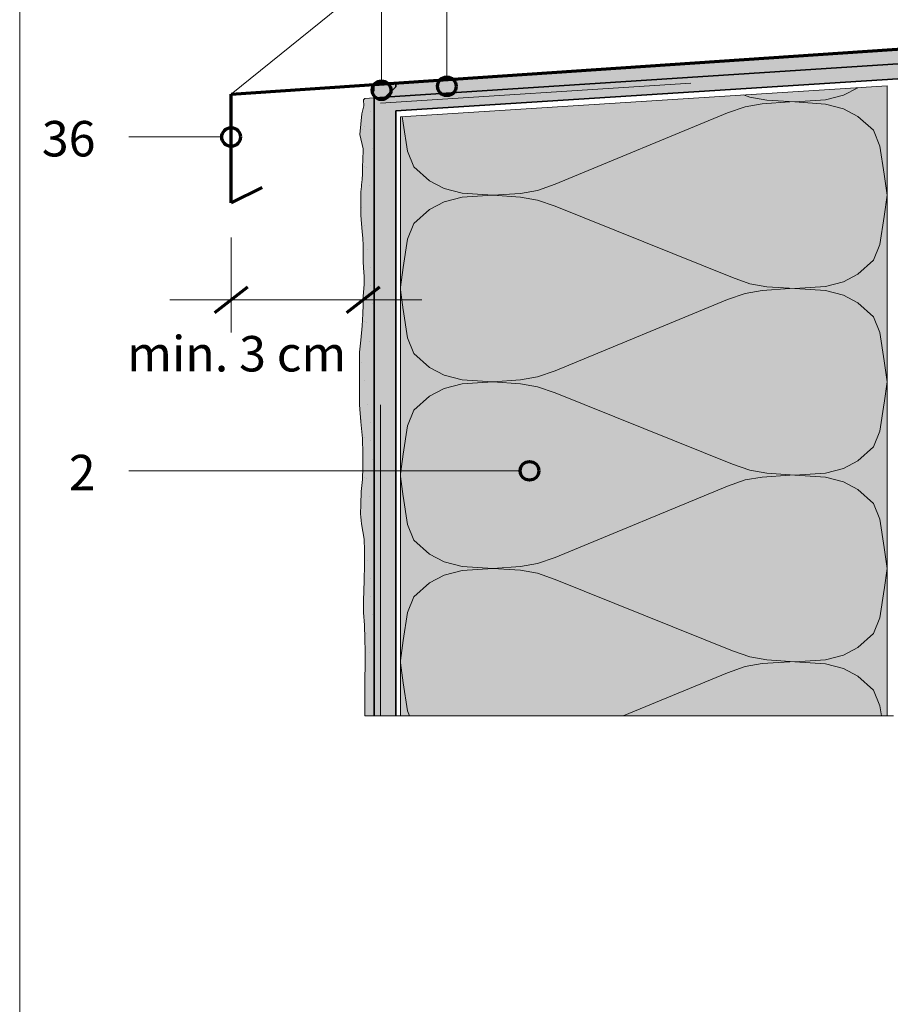
# Model space of a CAD drawing. Units: metres. Extents: x -8.366 to -7.466, y -8.135 to -7.185.
# Drawn here: x -8.366 to -8.086, y -7.709 to -7.393 of the extents above; entities that cross this region are included whole.
import ezdxf
from ezdxf.enums import TextEntityAlignment as Align

# ---------------------------------------------------------------- set-up
doc = ezdxf.new("R2010")
doc.units = ezdxf.units.M
doc.linetypes.add('AUSGEZOGEN', pattern=[0])
doc.linetypes.add('STRICHLINIE_S4', pattern=[0.01, 0.005, -0.005])
for name, color, linetype, lineweight in [('DARSTELLUNG', 7, 'AUSGEZOGEN', 18), ('FILLING', 7, 'AUSGEZOGEN', 18), ('INFO_DEUTSCH', 7, 'AUSGEZOGEN', 18), ('SCHRAFFUR_MUSTER', 7, 'AUSGEZOGEN', 18)]:
    doc.layers.add(name, color=color, linetype=linetype, lineweight=lineweight)
doc.styles.add('ARIAL', font='ARIAL.TTF')

msp = doc.modelspace()

# ---------------------------------------------------------------- hatches: boundary and pattern name
at = {"layer": 'FILLING', "linetype": 'AUSGEZOGEN', "lineweight": 18}
for color, points in [(59, [(-8.24507, -7.41298), (-8.24507, -7.41419), (-8.24858, -7.41752), (-7.95307, -7.39842), (-7.95307, -7.39336)]), (254, [(-7.95307, -7.39842), (-8.13967, -7.41048), (-8.13968, -7.41048), (-8.24878, -7.41753), (-8.24858, -7.41752), (-8.25207, -7.41774), (-8.25201, -7.61649), (-8.24507, -7.61649), (-8.24507, -7.42193), (-7.95307, -7.40339)]), (253, [(-8.25207, -7.41345), (-8.25207, -7.41774), (-8.24858, -7.41752), (-8.24507, -7.41419), (-8.24507, -7.41298)]), (71, [(-8.08707, -7.61649), (-8.08707, -7.4139), (-8.24362, -7.42382), (-8.24362, -7.61649)])]:
    msp.add_hatch(color=color, dxfattribs=at).paths.add_polyline_path(points)
at = {"layer": 'FILLING', "linetype": 'AUSGEZOGEN', "lineweight": 18, "true_color": 0xf0ac58}
msp.add_hatch(color=43, dxfattribs=at).paths.add_polyline_path([(-8.25552, -7.4184), (-8.25541, -7.42032), (-8.25607, -7.42295), (-8.25668, -7.4295), (-8.25559, -7.4342), (-8.25559, -7.43563), (-8.25572, -7.43653), (-8.25572, -7.43822), (-8.25585, -7.43926), (-8.25585, -7.44224), (-8.25598, -7.44405), (-8.25611, -7.44574), (-8.25611, -7.44626), (-8.25637, -7.44794), (-8.25637, -7.45546), (-8.25611, -7.45831), (-8.25598, -7.46078), (-8.25572, -7.46298), (-8.25559, -7.46518), (-8.25559, -7.47037), (-8.25546, -7.47244), (-8.25533, -7.47517), (-8.25533, -7.47776), (-8.25547, -7.48035), (-8.25559, -7.48165), (-8.25559, -7.48437), (-8.25572, -7.48722), (-8.25598, -7.49111), (-8.25637, -7.49565), (-8.25676, -7.49954), (-8.25676, -7.51652), (-8.25637, -7.52196), (-8.25585, -7.52728), (-8.25572, -7.5322), (-8.25572, -7.53648), (-8.25585, -7.5405), (-8.25624, -7.54439), (-8.25637, -7.54854), (-8.2565, -7.55152), (-8.25611, -7.55476), (-8.25533, -7.55969), (-8.2552, -7.56331), (-8.2552, -7.56772), (-8.25533, -7.57304), (-8.25546, -7.57939), (-8.25546, -7.58328), (-8.2552, -7.5873), (-8.25507, -7.5917), (-8.25494, -7.59585), (-8.25494, -7.59935), (-8.25507, -7.60544), (-8.25507, -7.61649), (-8.25207, -7.61649), (-8.25207, -7.41774), (-8.25504, -7.41793)])

# ---------------------------------------------------------------- linework, layer by layer
at = {"layer": 'DARSTELLUNG', "color": 134, "linetype": 'AUSGEZOGEN', "lineweight": 5}
msp.add_line((-8.36607, -7.18534), (-8.36607, -8.13534), dxfattribs=at)
at = {"layer": 'DARSTELLUNG', "color": 7, "linetype": 'AUSGEZOGEN', "lineweight": 18}
for p, q in [((-8.29807, -7.41654), (-8.26307, -7.38839)), ((-8.25207, -7.41345), (-8.25207, -7.41559)), ((-8.25504, -7.41793), (-8.25552, -7.4184)), ((-8.25552, -7.4184), (-8.25541, -7.42032)), ((-8.25207, -7.41774), (-8.25504, -7.41793)), ((-8.25541, -7.42032), (-8.25607, -7.42295)), ((-8.25607, -7.42295), (-8.25668, -7.4295)), ((-8.25668, -7.4295), (-8.25559, -7.4342)), ((-8.25559, -7.4342), (-8.25559, -7.43485)), ((-8.25559, -7.43563), (-8.25572, -7.43653)), ((-8.25572, -7.43653), (-8.25572, -7.43731)), ((-8.25572, -7.43731), (-8.25572, -7.43822)), ((-8.25559, -7.43485), (-8.25559, -7.43563)), ((-8.25572, -7.43822), (-8.25585, -7.43926)), ((-8.25585, -7.43926), (-8.25585, -7.43978)), ((-8.25585, -7.43978), (-8.25585, -7.44094)), ((-8.25585, -7.44224), (-8.25598, -7.44405)), ((-8.25585, -7.44094), (-8.25585, -7.44224)), ((-8.25611, -7.44626), (-8.25637, -7.44794)), ((-8.25598, -7.44405), (-8.25611, -7.44574)), ((-8.25611, -7.44574), (-8.25611, -7.44626)), ((-8.25637, -7.44794), (-8.25637, -7.4495)), ((-8.25637, -7.4495), (-8.25637, -7.45157)), ((-8.25637, -7.45157), (-8.25637, -7.45287)), ((-8.25637, -7.45287), (-8.25637, -7.45546)), ((-8.25637, -7.45546), (-8.25611, -7.45831)), ((-8.25611, -7.45831), (-8.25598, -7.46078)), ((-8.25598, -7.46078), (-8.25572, -7.46298)), ((-8.25572, -7.46298), (-8.25559, -7.46518)), ((-8.25559, -7.46518), (-8.25559, -7.46816)), ((-8.25559, -7.46816), (-8.25559, -7.47037)), ((-8.25559, -7.47037), (-8.25546, -7.47244)), ((-8.25546, -7.47244), (-8.25533, -7.47517)), ((-8.25533, -7.47517), (-8.25533, -7.47776)), ((-8.25533, -7.47776), (-8.25546, -7.48022)), ((-8.25546, -7.48022), (-8.25559, -7.48165)), ((-8.25559, -7.48165), (-8.25559, -7.48437)), ((-8.25559, -7.48437), (-8.25572, -7.48722)), ((-8.25572, -7.48722), (-8.25598, -7.49111)), ((-8.25598, -7.49111), (-8.25637, -7.49565)), ((-8.25637, -7.49565), (-8.25676, -7.49954)), ((-8.25676, -7.49954), (-8.25676, -7.50537)), ((-8.25676, -7.50537), (-8.25676, -7.50744)), ((-8.25676, -7.50744), (-8.25676, -7.51081)), ((-8.25676, -7.51081), (-8.25676, -7.51652)), ((-8.25676, -7.51652), (-8.25637, -7.52196)), ((-8.25637, -7.52196), (-8.25585, -7.52728)), ((-8.25585, -7.52728), (-8.25572, -7.5322)), ((-8.25572, -7.5322), (-8.25572, -7.53648)), ((-8.25572, -7.53648), (-8.25585, -7.5405)), ((-8.25585, -7.5405), (-8.25624, -7.54439)), ((-8.25624, -7.54439), (-8.25637, -7.54854)), ((-8.25637, -7.54854), (-8.2565, -7.55152)), ((-8.2565, -7.55152), (-8.25611, -7.55476)), ((-8.25611, -7.55476), (-8.25533, -7.55969)), ((-8.25533, -7.55969), (-8.2552, -7.56331)), ((-8.2552, -7.56331), (-8.2552, -7.56772)), ((-8.2552, -7.56772), (-8.25533, -7.57304)), ((-8.25533, -7.57304), (-8.25546, -7.57939)), ((-8.25546, -7.57939), (-8.25546, -7.58328)), ((-8.25546, -7.58328), (-8.2552, -7.5873)), ((-8.2552, -7.5873), (-8.25507, -7.5917)), ((-8.25507, -7.5917), (-8.25494, -7.59585)), ((-8.25494, -7.59585), (-8.25494, -7.59935)), ((-8.25494, -7.59935), (-8.25507, -7.60544)), ((-8.25507, -7.60544), (-8.25507, -7.60907)), ((-8.25507, -7.60907), (-8.25507, -7.61309)), ((-8.25507, -7.61309), (-8.25507, -7.61649))]:
    msp.add_line(p, q, dxfattribs=at)
at = {"layer": 'DARSTELLUNG', "color": 3, "linetype": 'AUSGEZOGEN', "lineweight": 70}
for p, q in [((-8.29807, -7.41654), (-7.95307, -7.39336)), ((-8.29807, -7.45154), (-8.29807, -7.41654)), ((-8.29807, -7.45154), (-8.28807, -7.44654))]:
    msp.add_line(p, q, dxfattribs=at)
at = {"layer": 'DARSTELLUNG', "color": 2, "linetype": 'AUSGEZOGEN', "lineweight": 35}
for p, q in [((-8.24878, -7.41753), (-7.95307, -7.39842)), ((-8.24507, -7.42193), (-7.95307, -7.40339)), ((-8.24507, -7.41419), (-8.24858, -7.41752)), ((-8.24507, -7.41419), (-8.24858, -7.41752)), ((-8.24507, -7.41419), (-8.24507, -7.41298)), ((-8.25207, -7.41774), (-8.24858, -7.41752)), ((-8.24858, -7.41752), (-8.25207, -7.41774)), ((-8.25207, -7.61649), (-8.25207, -7.41774)), ((-8.24507, -7.61649), (-8.24507, -7.42193))]:
    msp.add_line(p, q, dxfattribs=at)
at = {"layer": 'DARSTELLUNG', "color": 7, "linetype": 'STRICHLINIE_S4', "lineweight": 18}
for p, q in [((-8.25007, -7.41952), (-7.95307, -7.40033)), ((-8.25007, -7.61649), (-8.25007, -7.41952))]:
    msp.add_line(p, q, dxfattribs=at)
at = {"layer": 'DARSTELLUNG', "color": 5, "linetype": 'AUSGEZOGEN', "lineweight": 20}
for p, q in [((-8.24362, -7.42382), (-8.08707, -7.4139)), ((-8.08707, -7.61649), (-8.08707, -7.4139)), ((-8.24362, -7.42382), (-8.24362, -7.61649)), ((-8.08507, -7.61649), (-8.25507, -7.61649))]:
    msp.add_line(p, q, dxfattribs=at)
at = {"layer": 'INFO_DEUTSCH', "color": 7, "linetype": 'AUSGEZOGEN', "lineweight": 18}
for p, q in [((-8.2287, -7.33435), (-8.2287, -7.41105)), ((-8.2497, -7.36962), (-8.2497, -7.41231)), ((-8.30107, -7.43035), (-8.33098, -7.43035)), ((-8.29807, -7.49325), (-8.29807, -7.46266)), ((-8.23676, -7.48274), (-8.31775, -7.48274)), ((-8.20511, -7.53771), (-8.33098, -7.53771))]:
    msp.add_line(p, q, dxfattribs=at)
at = {"layer": 'INFO_DEUTSCH', "color": 3, "linetype": 'AUSGEZOGEN', "lineweight": 70}
for p, q in [((-8.30334, -7.48683), (-8.29268, -7.47854)), ((-8.26086, -7.48683), (-8.2502, -7.47854))]:
    msp.add_line(p, q, dxfattribs=at)
for centre in [(-8.2287, -7.41405), (-8.2497, -7.41531), (-8.29807, -7.43035), (-8.20211, -7.53771)]:
    msp.add_circle(centre, 0.003, dxfattribs=at)
at = {"layer": 'SCHRAFFUR_MUSTER', "color": 7, "linetype": 'AUSGEZOGEN', "lineweight": 13}
for p, q in [((-8.09653, -7.4145), (-8.10117, -7.41693)), ((-8.13123, -7.41753), (-8.13324, -7.41683)), ((-8.12575, -7.41849), (-8.13123, -7.41753)), ((-8.12575, -7.41849), (-8.11683, -7.41909)), ((-8.10696, -7.41843), (-8.11683, -7.41909)), ((-8.10117, -7.41693), (-8.10696, -7.41843)), ((-8.1328, -7.42065), (-8.13844, -7.42263)), ((-8.12732, -7.41969), (-8.1328, -7.42065)), ((-8.11839, -7.41909), (-8.12732, -7.41969)), ((-8.10696, -7.41975), (-8.11683, -7.41909)), ((-8.10117, -7.42125), (-8.10696, -7.41975)), ((-8.09647, -7.42371), (-8.10117, -7.42125)), ((-8.24303, -7.42379), (-8.24273, -7.42593)), ((-8.19387, -7.44555), (-8.13844, -7.42263)), ((-8.09146, -7.42821), (-8.09647, -7.42371)), ((-8.24273, -7.42587), (-8.24132, -7.43493)), ((-8.08942, -7.43325), (-8.09146, -7.42821)), ((-8.08801, -7.44231), (-8.08942, -7.43325)), ((-8.24132, -7.43493), (-8.23929, -7.43997)), ((-8.23929, -7.43997), (-8.23428, -7.44447)), ((-8.08707, -7.44909), (-8.08801, -7.44231)), ((-8.23428, -7.44447), (-8.22958, -7.44693)), ((-8.22958, -7.44693), (-8.22378, -7.44843)), ((-8.19951, -7.44753), (-8.19387, -7.44555)), ((-8.22958, -7.45125), (-8.22378, -7.44975)), ((-8.22378, -7.44843), (-8.21392, -7.44909)), ((-8.22378, -7.44975), (-8.21392, -7.44909)), ((-8.21392, -7.44909), (-8.20499, -7.44849)), ((-8.21392, -7.44909), (-8.20499, -7.44969)), ((-8.20499, -7.44849), (-8.19951, -7.44753)), ((-8.20499, -7.44969), (-8.19951, -7.45065)), ((-8.08707, -7.44909), (-8.08801, -7.45593)), ((-8.23428, -7.45371), (-8.22958, -7.45125)), ((-8.19951, -7.45065), (-8.19387, -7.45263)), ((-8.13687, -7.47555), (-8.19387, -7.45263)), ((-8.23929, -7.45821), (-8.23428, -7.45371)), ((-8.08801, -7.45587), (-8.08942, -7.46493)), ((-8.24132, -7.46325), (-8.23929, -7.45821)), ((-8.24273, -7.47231), (-8.24132, -7.46325)), ((-8.08942, -7.46493), (-8.09146, -7.46997)), ((-8.24362, -7.47869), (-8.24273, -7.47231)), ((-8.09146, -7.46997), (-8.09647, -7.47447)), ((-8.09647, -7.47447), (-8.10117, -7.47693)), ((-8.13123, -7.47753), (-8.13687, -7.47555)), ((-8.12575, -7.47849), (-8.13123, -7.47753)), ((-8.12575, -7.47849), (-8.11683, -7.47909)), ((-8.10696, -7.47843), (-8.11683, -7.47909)), ((-8.10117, -7.47693), (-8.10696, -7.47843)), ((-8.24362, -7.47949), (-8.24273, -7.48593)), ((-8.1328, -7.48065), (-8.13844, -7.48263)), ((-8.12732, -7.47969), (-8.1328, -7.48065)), ((-8.11839, -7.47909), (-8.12732, -7.47969)), ((-8.10696, -7.47975), (-8.11683, -7.47909)), ((-8.10117, -7.48125), (-8.10696, -7.47975)), ((-8.09647, -7.48371), (-8.10117, -7.48125)), ((-8.19387, -7.50555), (-8.13844, -7.48263)), ((-8.09146, -7.48821), (-8.09647, -7.48371)), ((-8.24273, -7.48587), (-8.24132, -7.49493)), ((-8.08942, -7.49325), (-8.09146, -7.48821)), ((-8.08801, -7.50231), (-8.08942, -7.49325)), ((-8.24132, -7.49493), (-8.23929, -7.49997)), ((-8.23929, -7.49997), (-8.23428, -7.50447)), ((-8.08707, -7.50909), (-8.08801, -7.50231)), ((-8.23428, -7.50447), (-8.22958, -7.50693)), ((-8.22958, -7.50693), (-8.22378, -7.50843)), ((-8.19951, -7.50753), (-8.19387, -7.50555)), ((-8.22958, -7.51125), (-8.22378, -7.50975)), ((-8.22378, -7.50843), (-8.21392, -7.50909)), ((-8.22378, -7.50975), (-8.21392, -7.50909)), ((-8.21392, -7.50909), (-8.20499, -7.50849)), ((-8.21392, -7.50909), (-8.20499, -7.50969)), ((-8.20499, -7.50849), (-8.19951, -7.50753)), ((-8.20499, -7.50969), (-8.19951, -7.51065)), ((-8.08707, -7.50909), (-8.08801, -7.51593)), ((-8.23428, -7.51371), (-8.22958, -7.51125)), ((-8.19951, -7.51065), (-8.19387, -7.51263)), ((-8.13687, -7.53555), (-8.19387, -7.51263)), ((-8.23929, -7.51821), (-8.23428, -7.51371)), ((-8.08801, -7.51587), (-8.08942, -7.52493)), ((-8.24132, -7.52325), (-8.23929, -7.51821)), ((-8.24273, -7.53231), (-8.24132, -7.52325)), ((-8.08942, -7.52493), (-8.09146, -7.52997)), ((-8.24362, -7.53869), (-8.24273, -7.53231)), ((-8.09146, -7.52997), (-8.09647, -7.53447)), ((-8.13123, -7.53753), (-8.13687, -7.53555)), ((-8.09647, -7.53447), (-8.10117, -7.53693)), ((-8.12575, -7.53849), (-8.13123, -7.53753)), ((-8.12575, -7.53849), (-8.11683, -7.53909)), ((-8.10696, -7.53843), (-8.11683, -7.53909)), ((-8.10117, -7.53693), (-8.10696, -7.53843)), ((-8.24362, -7.53949), (-8.24273, -7.54593)), ((-8.1328, -7.54065), (-8.13844, -7.54263)), ((-8.12732, -7.53969), (-8.1328, -7.54065)), ((-8.11839, -7.53909), (-8.12732, -7.53969)), ((-8.10696, -7.53975), (-8.11683, -7.53909)), ((-8.10117, -7.54125), (-8.10696, -7.53975)), ((-8.09647, -7.54371), (-8.10117, -7.54125)), ((-8.19387, -7.56555), (-8.13844, -7.54263)), ((-8.09146, -7.54821), (-8.09647, -7.54371)), ((-8.24273, -7.54587), (-8.24132, -7.55493)), ((-8.08942, -7.55325), (-8.09146, -7.54821)), ((-8.08801, -7.56231), (-8.08942, -7.55325)), ((-8.24132, -7.55493), (-8.23929, -7.55997)), ((-8.23929, -7.55997), (-8.23428, -7.56447)), ((-8.08707, -7.56909), (-8.08801, -7.56231)), ((-8.23428, -7.56447), (-8.22958, -7.56693)), ((-8.22958, -7.56693), (-8.22378, -7.56843)), ((-8.19951, -7.56753), (-8.19387, -7.56555)), ((-8.22958, -7.57125), (-8.22378, -7.56975)), ((-8.22378, -7.56843), (-8.21392, -7.56909)), ((-8.22378, -7.56975), (-8.21392, -7.56909)), ((-8.21392, -7.56909), (-8.20499, -7.56849)), ((-8.21392, -7.56909), (-8.20499, -7.56969)), ((-8.20499, -7.56849), (-8.19951, -7.56753)), ((-8.20499, -7.56969), (-8.19951, -7.57065)), ((-8.08707, -7.56909), (-8.08801, -7.57593)), ((-8.08707, -7.56909), (-8.08707, -7.56909)), ((-8.08707, -7.56909), (-8.08707, -7.56909)), ((-8.23428, -7.57371), (-8.22958, -7.57125)), ((-8.19951, -7.57065), (-8.19387, -7.57263)), ((-8.13687, -7.59555), (-8.19387, -7.57263)), ((-8.23929, -7.57821), (-8.23428, -7.57371)), ((-8.08801, -7.57587), (-8.08942, -7.58493)), ((-8.24132, -7.58325), (-8.23929, -7.57821)), ((-8.24273, -7.59231), (-8.24132, -7.58325)), ((-8.08942, -7.58493), (-8.09146, -7.58997)), ((-8.24362, -7.59869), (-8.24273, -7.59231)), ((-8.09146, -7.58997), (-8.09647, -7.59447)), ((-8.13123, -7.59753), (-8.13687, -7.59555)), ((-8.09647, -7.59447), (-8.10117, -7.59693)), ((-8.12575, -7.59849), (-8.13123, -7.59753)), ((-8.12575, -7.59849), (-8.11683, -7.59909)), ((-8.10696, -7.59843), (-8.11683, -7.59909)), ((-8.10117, -7.59693), (-8.10696, -7.59843)), ((-8.24362, -7.59949), (-8.24273, -7.60593)), ((-8.1328, -7.60065), (-8.13844, -7.60263)), ((-8.12732, -7.59969), (-8.1328, -7.60065)), ((-8.11839, -7.59909), (-8.12732, -7.59969)), ((-8.10696, -7.59975), (-8.11683, -7.59909)), ((-8.10117, -7.60125), (-8.10696, -7.59975)), ((-8.09647, -7.60371), (-8.10117, -7.60125)), ((-8.17196, -7.61649), (-8.13844, -7.60263)), ((-8.09146, -7.60821), (-8.09647, -7.60371)), ((-8.24273, -7.60587), (-8.24132, -7.61493)), ((-8.08942, -7.61325), (-8.09146, -7.60821)), ((-8.08892, -7.61649), (-8.08942, -7.61325)), ((-8.24132, -7.61493), (-8.24069, -7.61649))]:
    msp.add_line(p, q, dxfattribs=at)
at = {"layer": 'SCHRAFFUR_MUSTER', "color": 7, "linetype": 'AUSGEZOGEN', "lineweight": 18}
for p, q in [((-8.25325, -7.4223), (-8.25325, -7.4223)), ((-8.2553, -7.42695), (-8.2553, -7.42695)), ((-8.2559, -7.4281), (-8.2559, -7.4281)), ((-8.25335, -7.4281), (-8.25335, -7.4281)), ((-8.25255, -7.43395), (-8.25255, -7.43395)), ((-8.2552, -7.43975), (-8.2552, -7.43975)), ((-8.2545, -7.44015), (-8.2545, -7.44015)), ((-8.25365, -7.44605), (-8.25365, -7.44605)), ((-8.2561, -7.45295), (-8.2561, -7.45295)), ((-8.2553, -7.4588), (-8.2553, -7.4588)), ((-8.2541, -7.4664), (-8.2541, -7.4664)), ((-8.25325, -7.4723), (-8.25325, -7.4723)), ((-8.2553, -7.47695), (-8.2553, -7.47695)), ((-8.25335, -7.4781), (-8.25335, -7.4781)), ((-8.25255, -7.48395), (-8.25255, -7.48395)), ((-8.2552, -7.48975), (-8.2552, -7.48975)), ((-8.2545, -7.49015), (-8.2545, -7.49015)), ((-8.25365, -7.49605), (-8.25365, -7.49605)), ((-8.2561, -7.50295), (-8.2561, -7.50295)), ((-8.2553, -7.5088), (-8.2553, -7.5088)), ((-8.2541, -7.5164), (-8.2541, -7.5164)), ((-8.2561, -7.5211), (-8.2561, -7.5211)), ((-8.25325, -7.5223), (-8.25325, -7.5223)), ((-8.2553, -7.52695), (-8.2553, -7.52695)), ((-8.25335, -7.5281), (-8.25335, -7.5281)), ((-8.25255, -7.53395), (-8.25255, -7.53395)), ((-8.2552, -7.53975), (-8.2552, -7.53975)), ((-8.2545, -7.54015), (-8.2545, -7.54015)), ((-8.25365, -7.54605), (-8.25365, -7.54605)), ((-8.2561, -7.55295), (-8.2561, -7.55295)), ((-8.2553, -7.5588), (-8.2553, -7.5588)), ((-8.2541, -7.5664), (-8.2541, -7.5664)), ((-8.25325, -7.5723), (-8.25325, -7.5723)), ((-8.2553, -7.57695), (-8.2553, -7.57695)), ((-8.25335, -7.5781), (-8.25335, -7.5781)), ((-8.25255, -7.58395), (-8.25255, -7.58395)), ((-8.2545, -7.59015), (-8.2545, -7.59015)), ((-8.25365, -7.59605), (-8.25365, -7.59605)), ((-8.2541, -7.6164), (-8.2541, -7.6164))]:
    msp.add_line(p, q, dxfattribs=at)

# ---------------------------------------------------------------- texts
at = {"layer": 'INFO_DEUTSCH', "color": 7, "linetype": 'AUSGEZOGEN', "lineweight": 18, "style": 'ARIAL'}
for s, width, p in [('36', 0.999787, (-8.3417, -7.4366)), ('2', 0.990308, (-8.3417, -7.54396))]:
    msp.add_text(s, height=0.0114, dxfattribs=dict(at, width=width)).set_placement(p, align=Align.RIGHT)
at = {"layer": 'INFO_DEUTSCH', "color": 7, "linetype": 'AUSGEZOGEN', "lineweight": 18, "style": 'ARIAL', "width": 1.000275}
msp.add_text('min. 3 cm', height=0.0114, rotation=0, dxfattribs=at).set_placement((-8.29627, -7.50005), align=Align.MIDDLE_CENTER)

doc.saveas('drawing.dxf')
